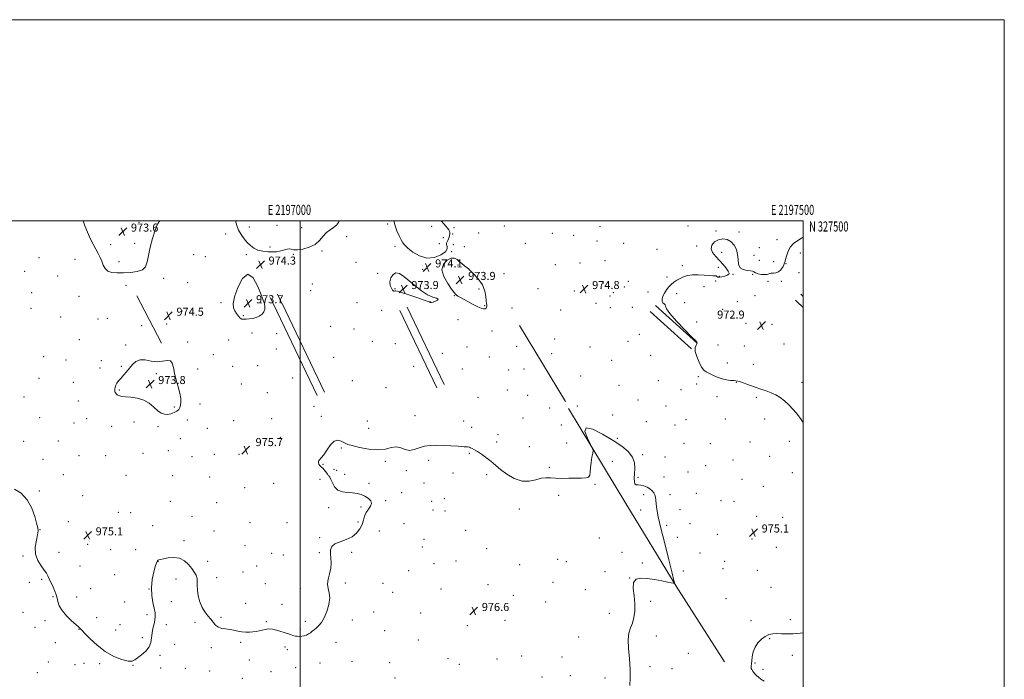
# Model space of a CAD drawing. Extents: x 2194800 to 2197700, y 324800 to 327700.
# Drawn here: x 2196721 to 2197700, y 327044 to 327700 of the extents above; entities that cross this region are included whole.
import ezdxf
from ezdxf.enums import TextEntityAlignment as Align

# ---------------------------------------------------------------- set-up
doc = ezdxf.new("R2010")
doc.units = 0
doc.header["$MEASUREMENT"] = 0
for name, color, linetype, lineweight in [('32000', 7, 'Continuous', 0), ('32001', 7, 'Continuous', 0), ('DTM HARD BREAKLINE', 7, 'Continuous', 0), ('DTM SPOT ELEVATION', 2, 'Continuous', 13), ('INTERMEDIATE CONTOUR', 44, 'Continuous', 0), ('INTERMEDIATE CONTOUR DEPRESSION', 44, 'Continuous', 0), ('SPOT ELEVATION', 7, 'Continuous', 0)]:
    doc.layers.add(name, color=color, linetype=linetype, lineweight=lineweight)
doc.styles.add('Style-ITALICS', font='ITALICS.shx')
doc.styles.add('Style-WORKING', font='WORKING.shx')

# ---------------------------------------------------------------- blocks, each defined once
blk = doc.blocks.new('SPOT')
at = {"layer": 'SPOT ELEVATION'}
for p, q in [((-3.91, -3.91), (3.82, 3.81)), ((-1.65, 3.77), (1.72, -3.93))]:
    blk.add_line(p, q, dxfattribs=at)

msp = doc.modelspace()

# ---------------------------------------------------------------- linework, layer by layer
at = {"layer": '32000', "flags": 128}
for points in [[(2194800, 324800), (2197700, 324800), (2197700, 327700), (2194800, 327700), (2194800, 324800)], [(2195000, 325000), (2197500, 325000), (2197500, 327500), (2195000, 327500), (2195000, 325000)], [(2197000, 327500), (2197000, 325000)]]:
    msp.add_lwpolyline(points, dxfattribs=at)
at = {"layer": 'DTM HARD BREAKLINE', "elevation": 974.89, "flags": 128}
for points in [[(2196837.57, 327425.55), (2196841.5, 327417.99)], [(2196841.5, 327417.99), (2196862.08, 327378.39)]]:
    msp.add_lwpolyline(points, dxfattribs=at)
at = {"layer": 'DTM HARD BREAKLINE', "extrusion": (-0.001312, 0.00273, 0.999995), "elevation": -1014.1092, "flags": 128}
msp.add_lwpolyline([(2196969.6178, 327427.7596), (2196972.4779, 327421.8095)], dxfattribs=at)
at = {"layer": 'DTM HARD BREAKLINE', "extrusion": (-0.001656, 0.003446, 0.999993), "elevation": -1533.5623, "flags": 128}
msp.add_lwpolyline([(2196976.0437, 327434.4599), (2196980.5738, 327425.0299)], dxfattribs=at)
at = {"layer": 'DTM HARD BREAKLINE', "extrusion": (-0.006969, 0.00658, 0.999954), "elevation": -12187.0317, "flags": 128}
msp.add_lwpolyline([(2197451.2155, 327514.3767), (2197453.4156, 327512.2997)], dxfattribs=at)
at = {"layer": 'DTM HARD BREAKLINE', "extrusion": (-0.001493, 0.003111, 0.999994), "elevation": -1287.1329, "flags": 128}
msp.add_lwpolyline([(2196972.0965, 327423.409), (2197015.987, 327331.9786)], dxfattribs=at)
at = {"layer": 'DTM HARD BREAKLINE', "extrusion": (-0.001464, 0.003049, 0.999994), "elevation": -1242.2787, "flags": 128}
msp.add_lwpolyline([(2196981.0438, 327423.1105), (2197023.2643, 327335.1601)], dxfattribs=at)
at = {"layer": 'DTM HARD BREAKLINE', "extrusion": (-0.002781, 0.005814, 0.999979), "flags": 128}
for points, elevation in [([(2197100.5452, 327438.7437), (2197137.3665, 327361.7624)], -3231.442), ([(2197093.3252, 327435.2936), (2197130.1466, 327358.3123)], -3231.4419)]:
    msp.add_lwpolyline(points, dxfattribs=dict(at, elevation=elevation))
at = {"layer": 'DTM HARD BREAKLINE', "extrusion": (0.00187, -0.001697, 0.999997), "elevation": 4528.3067, "flags": 128}
for points in [[(2197347.7545, 327424.1271), (2197388.8047, 327386.8771)], [(2197342.3745, 327418.2071), (2197383.4247, 327380.957)]]:
    msp.add_lwpolyline(points, dxfattribs=at)
at = {"layer": 'DTM HARD BREAKLINE', "extrusion": (-0.007199, 0.006791, 0.999951), "elevation": -12622.3657, "flags": 128}
msp.add_lwpolyline([(2197442.3752, 327514.548), (2197446.7855, 327510.3879)], dxfattribs=at)
at = {"layer": 'DTM HARD BREAKLINE', "extrusion": (-0.006748, 0.006372, 0.999957), "elevation": -11767.5939, "flags": 128}
msp.add_lwpolyline([(2197453.2528, 327498.7655), (2197456.543, 327495.6584)], dxfattribs=at)
at = {"layer": 'DTM HARD BREAKLINE', "extrusion": (-0.005134, 0.008512, 0.999951), "elevation": -7519.2113, "flags": 128}
msp.add_lwpolyline([(2197239.8381, 327396.2957), (2197194.1142, 327472.0984)], dxfattribs=at)
at = {"layer": 'DTM HARD BREAKLINE'}
msp.add_polyline3d([(2197266.67, 327313.63, 975.8), (2197323.61, 327219.08, 976.26), (2197373.92, 327136.88, 975.99), (2197421.76, 327061.9, 975.8)], dxfattribs=at)
at = {"layer": 'DTM SPOT ELEVATION'}
for p in [(2196839.81, 327498.61, 973.65), (2196949.38, 327493.97, 973.9), (2196977.15, 327495.49, 973.73), (2197001.46, 327493.31, 973.38), (2197087.14, 327497.06, 974.08), (2197130.62, 327494.73, 973.5), (2197153.11, 327493.26, 974.26), (2197202.89, 327494.95, 974.78), (2197298.05, 327494.43, 975.22), (2197385.42, 327495.04, 974.37), (2196925.86, 327486.92, 974.1), (2197046.35, 327484.53, 974.12), (2197142.23, 327483.44, 973.52), (2197151.77, 327486.88, 974.23), (2197177.56, 327488.07, 974.69), (2197250.75, 327487.8, 975.5), (2197271.85, 327485.58, 975.6), (2197413.29, 327490.09, 974.3), (2197436.42, 327489.05, 974.4), (2196811.66, 327476.57, 973.58), (2196835.49, 327477.68, 973.82), (2196969.97, 327473.98, 973.91), (2197094.16, 327474.7, 974.12), (2197138.49, 327477.55, 973.58), (2197152.15, 327476.35, 974.54), (2197163.24, 327474.44, 975.1), (2197223.93, 327477.83, 974.09), (2197295.02, 327480.07, 975.52), (2197321.73, 327477.65, 975.57), (2197394.14, 327474.93, 974.5), (2197456.56, 327473.59, 974.21), (2197474.14, 327481.5, 974.61), (2196740.28, 327463.44, 974.92), (2196894.09, 327466.64, 974.29), (2196905.88, 327464.37, 974.28), (2196946.4, 327466.54, 974.07), (2196993.18, 327466.74, 974.08), (2197021.59, 327469.99, 974.17), (2197150.7, 327469.38, 974.06), (2197354.86, 327471.62, 975.62), (2197418.97, 327468.7, 973.33), (2197451.3, 327465.67, 974.59), (2197497.31, 327468.03, 973.26), (2196776.1, 327461.74, 974.62), (2196820.02, 327459.58, 973.62), (2196981.95, 327459.27, 974.17), (2197055.63, 327458.99, 974.21), (2197156.87, 327456.2, 973.79), (2197253.59, 327456.63, 974.93), (2197278.29, 327458.21, 975.33), (2197303.17, 327460.67, 975.43), (2197380.02, 327455.53, 974.47), (2197415.8, 327453.86, 974.64), (2197456.59, 327460.86, 975.36), (2197470.81, 327459.55, 974.65), (2197482.9, 327457.67, 974), (2196726.32, 327450.08, 974.9), (2196758.8, 327445.16, 974.81), (2196864.38, 327442.8, 974.24), (2197076.94, 327448, 974.16), (2197121.68, 327452.02, 974.13), (2197202.54, 327447.74, 974.9), (2197364.75, 327444.34, 974.4), (2197416.8, 327444.83, 974.34), (2197430.35, 327446.93, 973.85), (2197449.76, 327446.84, 973.83), (2197496.05, 327448.67, 973.34), (2196826.87, 327435.96, 974.42), (2196888.31, 327438.77, 974.2), (2197012.02, 327437.38, 974.6), (2197301.31, 327438.45, 975.39), (2197322.14, 327434.2, 975.52), (2197326.27, 327440.07, 975.39), (2197401.59, 327434.66, 973.23), (2197412.95, 327440.46, 973.56), (2197465.24, 327440.02, 973.49), (2197478.33, 327439.99, 973.6), (2196733.15, 327428.71, 974.8), (2196780.24, 327425.07, 974.74), (2197010.63, 327430.7, 974.56), (2197094.43, 327432.54, 973.89), (2197153.16, 327425.84, 974.02), (2197177.75, 327432.46, 973.69), (2197236.5, 327432.58, 974.36), (2197272.44, 327430.34, 974.55), (2197308, 327425.46, 975.32), (2197311.47, 327428.63, 975.43), (2197345.9, 327429.24, 974.73), (2197374.18, 327427.79, 973.42), (2197452.01, 327425.72, 973.22), (2196921.46, 327418.92, 974.17), (2196961.22, 327418.52, 973.49), (2197056.44, 327418.8, 974.5), (2197128.99, 327419.7, 973.98), (2197183.58, 327415.67, 973.93), (2197210.54, 327413.45, 974.7), (2197294.23, 327418.25, 974.88), (2197308.38, 327413.86, 975.23), (2197330.22, 327413.98, 974.95), (2197382.21, 327418.74, 973.73), (2197434.69, 327419.65, 972.67), (2196732.43, 327413.12, 974.75), (2196761.82, 327404.59, 974.74), (2196882.45, 327410.54, 974.22), (2196943.38, 327406.02, 973.89), (2197080.93, 327411.04, 974.63), (2197259.12, 327411.61, 974.8), (2197419.98, 327412.06, 973.25), (2196799.1, 327402.64, 974.56), (2196808.42, 327403.36, 974.54), (2196842.55, 327395.76, 974.54), (2196867.44, 327397.73, 974.57), (2197030.51, 327395.4, 974.74), (2197157.07, 327401.96, 974.32), (2197394.17, 327399.55, 973.32), (2197443.17, 327398.17, 973.04), (2197469.16, 327397.34, 972.78), (2196952.16, 327388.6, 974.46), (2196976.77, 327388.1, 975.2), (2197053.63, 327392.5, 974.78), (2197190.61, 327390.73, 974.39), (2197337.17, 327387.44, 974.35), (2196780.38, 327382.09, 974.67), (2196826.52, 327376.79, 974.27), (2196888.25, 327379.52, 974.36), (2196928.88, 327381.79, 974.51), (2197071.83, 327380.48, 974.9), (2197094.63, 327378.01, 974.97), (2197165.75, 327374.7, 974.78), (2197215.11, 327375.44, 974.57), (2197253.05, 327382.55, 975.77), (2197287.99, 327374.76, 974.76), (2197326.06, 327380.46, 974.21), (2197415.47, 327376.72, 973.42), (2197441.4, 327375.86, 973.32), (2197480.89, 327377.73, 973.34), (2196744.92, 327365.26, 974.62), (2196913.56, 327367.15, 974.6), (2196976.48, 327372.77, 975.22), (2197033.22, 327364.51, 975.2), (2197141.21, 327368.26, 975.08), (2197188.08, 327364.78, 974.76), (2197250, 327367.93, 975.72), (2197348.34, 327366.29, 974), (2196767.31, 327361.83, 974.7), (2196802.37, 327361.1, 974.44), (2196822.11, 327355.42, 974.13), (2196932.87, 327355.59, 974.74), (2196957.65, 327356.04, 974.8), (2197112.93, 327355.41, 975.44), (2197309.81, 327361.54, 974.41), (2197424.77, 327358.8, 973.67), (2197450.63, 327357.61, 973.64), (2196800.9, 327353.98, 974.4), (2196857.17, 327348.21, 973.6), (2196898.17, 327352.83, 974.59), (2197161.25, 327353, 975.12), (2197207.24, 327351.95, 974.93), (2197222.61, 327352.73, 974.88), (2197279.01, 327345.95, 975.38), (2197395.71, 327345.15, 974.15), (2196740.51, 327343.64, 975.18), (2196774.4, 327339.73, 974.79), (2196941.56, 327337.78, 974.92), (2196992.48, 327343.86, 975.12), (2197051.94, 327341.13, 975.29), (2197316.87, 327336.65, 974.89), (2197355.96, 327341.27, 974.51), (2197394.17, 327337.9, 974.35), (2197433.7, 327339.68, 974.03), (2197498.88, 327339.55, 973.7), (2196820.12, 327331.96, 973.89), (2196967.48, 327329.32, 975.14), (2197085.49, 327334.35, 975.39), (2197206.09, 327332.07, 974.85), (2197226.31, 327326.68, 975.05), (2197378.45, 327332.42, 974.77), (2196725.59, 327325.16, 975.51), (2196779.59, 327321, 974.84), (2196900.45, 327317.98, 974.77), (2197013.94, 327315.64, 975.68), (2197176.8, 327324.7, 975.55), (2197275.71, 327316.07, 975.87), (2197335.89, 327322, 974.97), (2197363.57, 327316.23, 974.79), (2197414.49, 327325.21, 974.33), (2197453.53, 327324.65, 974.15), (2196874.87, 327315.1, 973.74), (2197020.97, 327305.97, 975.75), (2197114.05, 327306.45, 975.69), (2197247.97, 327313.95, 975.52), (2197310.69, 327307.24, 975.45), (2196741.22, 327304.43, 975.53), (2196775.1, 327299.2, 975.1), (2196787.79, 327303.35, 974.86), (2196834.82, 327300.05, 974.41), (2196887.73, 327302.28, 974.53), (2196933.97, 327301.38, 974.79), (2196971.65, 327303.51, 975.42), (2197066.96, 327301.26, 975.34), (2197162.68, 327301.3, 975.72), (2197221.6, 327304.25, 975.34), (2197259.57, 327297.17, 975.54), (2197344.19, 327300.64, 975.21), (2197372.51, 327297.08, 974.92), (2197383.56, 327302.58, 974.78), (2197422.8, 327303.12, 974.57), (2197461.79, 327303.02, 974.34), (2196812.69, 327295.76, 974.62), (2196858.58, 327295.53, 974.33), (2196907.68, 327293.79, 974.7), (2197068.24, 327293.74, 975.42), (2197170.56, 327294.9, 975.76), (2197196.84, 327287.66, 975.68), (2196725.07, 327281.07, 975.94), (2196759.64, 327281.41, 975.51), (2196880.87, 327283.73, 974.62), (2196980.16, 327284.9, 975.74), (2197195.31, 327280.29, 975.79), (2197265, 327279.46, 975.68), (2197315.2, 327284.09, 975.84), (2197381.72, 327279.07, 975.09), (2197407.75, 327278.7, 974.85), (2197447.18, 327280.25, 974.66), (2197486.34, 327281.09, 974.28), (2196780.24, 327266.76, 975.31), (2196806.71, 327266.64, 974.89), (2196843.85, 327269.2, 974.7), (2196868.87, 327271.59, 974.7), (2196914.6, 327267.9, 974.47), (2196939.31, 327268.16, 975.2), (2197040.81, 327274.2, 976.14), (2197168.19, 327269.09, 976.07), (2197227.75, 327275.62, 975.52), (2197340.44, 327267.58, 975.76), (2196744.26, 327262.99, 975.82), (2196892.59, 327265.74, 974.77), (2197022.78, 327257.94, 976.04), (2197084.62, 327260.97, 976.2), (2197127.83, 327262.04, 976.17), (2197310.34, 327261.11, 976.84), (2197362.58, 327265.33, 975.45), (2197430.35, 327262.49, 974.85), (2197466.72, 327265.96, 974.58), (2196764.53, 327247.95, 975.66), (2196826.91, 327247.29, 974.96), (2197033.5, 327253.04, 976.14), (2197036.21, 327252.09, 976.16), (2197044.14, 327248.18, 976.22), (2197105.53, 327251.87, 976.14), (2197151.92, 327249.48, 976.28), (2197185.41, 327247.76, 976.16), (2197247.73, 327255.28, 975.92), (2197385.46, 327250.4, 975.36), (2197403.06, 327256.64, 974.86), (2197489.44, 327249.88, 974.45), (2196873.17, 327246.72, 975), (2196909.94, 327245.57, 974.65), (2196973.69, 327239.17, 975.49), (2197019.66, 327243.04, 975.84), (2197068.57, 327239.22, 976.18), (2197123.14, 327239.61, 976.33), (2197293.07, 327238.09, 976.05), (2197335.74, 327245.24, 975.87), (2197361.58, 327245.37, 975.62), (2197439.3, 327243.35, 974.78), (2196740.69, 327231.66, 975.95), (2196944.78, 327234.81, 975.18), (2197100.98, 327229.93, 976.17), (2197257.16, 327227.44, 976.11), (2197341.65, 327227.81, 976.21), (2197367.69, 327228.11, 975.74), (2197393.93, 327229.14, 975.03), (2197460.33, 327236.3, 974.82), (2196783.74, 327227.09, 975.43), (2196870.98, 327221.19, 975.27), (2196917.01, 327220.07, 974.98), (2197085.04, 327222.07, 976.14), (2197130.9, 327221.29, 976.54), (2197143.49, 327223.87, 976.51), (2197418.48, 327222.1, 974.21), (2197431.31, 327221.25, 974.84), (2196819.31, 327210.33, 975.25), (2196831.68, 327210.12, 975.27), (2197028.52, 327215.11, 975.82), (2197060.65, 327215.68, 975.82), (2197132.15, 327212.78, 976.44), (2197144.11, 327211.88, 976.54), (2197217.8, 327213.63, 976.29), (2197338.43, 327212.66, 976.27), (2197377.5, 327213.12, 975.57), (2196769.6, 327201.21, 975.56), (2196892.63, 327206.59, 975.39), (2196950.08, 327200.17, 975.01), (2196986.9, 327200.28, 975.63), (2197057.55, 327200.85, 975.77), (2197103.15, 327199.15, 976.7), (2197387.53, 327199.18, 975.33), (2197453.9, 327206.47, 975.06), (2197479.8, 327205.27, 974.87), (2196741.48, 327193.24, 975.99), (2196853.53, 327197.24, 975.57), (2196914.28, 327191.88, 975.38), (2197078.76, 327192, 976.72), (2197164.6, 327192.59, 976.49), (2197364.41, 327197.32, 975.88), (2197414.57, 327188.42, 974.57), (2196788.66, 327178.71, 974.99), (2196884.41, 327182.08, 975.84), (2197019.33, 327185.33, 975.89), (2197123.02, 327183.59, 976.76), (2197297.45, 327184.86, 976.19), (2197374.89, 327185.41, 975.7), (2197449.06, 327184.04, 975.08), (2196760.39, 327170.58, 975.54), (2196811.69, 327173.26, 975.31), (2196836.37, 327173.39, 975.63), (2196945.3, 327177.27, 975.32), (2196971.57, 327169.79, 975.57), (2197019.2, 327170.25, 975.91), (2197051.21, 327170.52, 976.19), (2197121.44, 327176, 976.71), (2197185.43, 327174.24, 976.57), (2197320.01, 327170.57, 976.14), (2197397.59, 327169.97, 975.18), (2197473.35, 327175.46, 974.92), (2196724.48, 327166.88, 976.15), (2196858.6, 327161.25, 976.02), (2196908.06, 327161.85, 975.76), (2196983.25, 327167.86, 975.63), (2197133.18, 327159.23, 976.58), (2197155.03, 327162.06, 976.56), (2197256.01, 327163.76, 976.12), (2197264.6, 327161.5, 976.17), (2197340.2, 327160.12, 976.06), (2197421.9, 327161.81, 974.65), (2196781.13, 327157.15, 975.18), (2196943.06, 327151.01, 975.64), (2196956.67, 327157.13, 975.58), (2197107.89, 327152.47, 976.51), (2197218.37, 327158.28, 976.57), (2197303.16, 327151.48, 976.18), (2197380.82, 327151.95, 975.87), (2197420.3, 327154.3, 974.72), (2197454.35, 327152.64, 975.55), (2196730.72, 327140.99, 976.35), (2196743.07, 327143.83, 976.17), (2196815.79, 327148.61, 975.39), (2196876.54, 327144.3, 976.27), (2196916.96, 327145.57, 975.78), (2196965.31, 327139.64, 975.71), (2197044.86, 327140.21, 976.09), (2197082.24, 327139.69, 976.36), (2197251.24, 327140.99, 976.36), (2197327.45, 327145.05, 976), (2196791.67, 327134.65, 975.13), (2196849.79, 327134.32, 976), (2197000.06, 327134.82, 975.89), (2197091.94, 327130.94, 976.39), (2197140.15, 327134.2, 976.5), (2197186.84, 327138.62, 976.59), (2197283.36, 327133.53, 976.34), (2197468.15, 327135.75, 974.61), (2196754.33, 327126.74, 976.1), (2196777.89, 327126.23, 975.47), (2196825.62, 327121.25, 975.41), (2196871.8, 327121.54, 976.27), (2196945.71, 327119.96, 975.82), (2197212.05, 327128, 976.58), (2197243.91, 327121.36, 976.47), (2197348.48, 327122.08, 975.9), (2197423.35, 327124.44, 975), (2196724.54, 327110.99, 976.58), (2196981.86, 327119.03, 975.85), (2197073.24, 327111.2, 976.37), (2197119.74, 327110.24, 976.39), (2197307.29, 327110.15, 976.2), (2196746.42, 327102.84, 976.43), (2196797.82, 327105.85, 975.51), (2196847.73, 327108.61, 975.86), (2196895.5, 327101.19, 976.09), (2196921.23, 327106.2, 975.95), (2196966.28, 327101.69, 975.94), (2197005.05, 327102.17, 975.81), (2197051.85, 327103.34, 976.28), (2197203.64, 327103.06, 976.67), (2197448.07, 327102.69, 974.32), (2197487.28, 327103.62, 974.2), (2196736.33, 327096.11, 976.63), (2196780.11, 327093.98, 976.04), (2196816.66, 327093.57, 975.43), (2196820.95, 327098.62, 975.38), (2196867.06, 327098.75, 976.17), (2197000.29, 327094.32, 975.86), (2197084.03, 327092.81, 976.42), (2197166.26, 327097.75, 976.6), (2196756.71, 327080.99, 976.61), (2196843.04, 327085.93, 975.9), (2196940.89, 327081.1, 976.06), (2197035.74, 327081.3, 976.36), (2197117.44, 327083.42, 976.2), (2197276.76, 327086.38, 976.43), (2197354.13, 327087.5, 975.8), (2197466.75, 327084.75, 973.91), (2196875.27, 327079.21, 976.09), (2196911.63, 327075.96, 976.08), (2196984.81, 327076.45, 976.22), (2196987.42, 327073.99, 976.26), (2196749.61, 327061.77, 977.14), (2196860.72, 327068.33, 976.08), (2196949.5, 327063.5, 976.2), (2197051.66, 327062.44, 976.57), (2197088.93, 327061.14, 976.48), (2197147.12, 327065.05, 976.64), (2197195.55, 327064.55, 976.71), (2197220.37, 327067.48, 976.64), (2197260.23, 327066.74, 976.67), (2197385.88, 327070.19, 975.6), (2197489.2, 327068.43, 973.73), (2196776.13, 327059.01, 976.65), (2196785.2, 327060.44, 976.54), (2196800.74, 327059.86, 976.23), (2196834.01, 327058.44, 976.03), (2196861.41, 327055.66, 976.11), (2196886.04, 327055.5, 976.17), (2196910.11, 327052.58, 976.26), (2196971.08, 327052.11, 976.43), (2196995.47, 327056.1, 976.53), (2197019.81, 327060.82, 976.5), (2197158.18, 327059.21, 976.7), (2197347.69, 327057.14, 975.72), (2197369.67, 327055.11, 975.49), (2197452.05, 327060.73, 973.79), (2197460.19, 327054.45, 973.72), (2196738.79, 327050.91, 977.42), (2196942.4, 327045.47, 976.34), (2197094.25, 327045.87, 976.66), (2197240.38, 327046.71, 976.92), (2197268.7, 327048.01, 976.76), (2197302.97, 327045.64, 976.4)]:
    msp.add_point(p, dxfattribs=at)
at = {"layer": 'INTERMEDIATE CONTOUR', "flags": 128}
for points, elevation in [([(2197038.794, 327500), (2197038.14, 327498.589), (2197036.111, 327495.767), (2197033.242, 327493.492), (2197029.84, 327491.301), (2197026.35, 327488.533), (2197023.032, 327484.773), (2197019.411, 327480.566), (2197014.829, 327476.699), (2197008.942, 327473.819), (2197002.662, 327472.016), (2196997.213, 327471.238), (2196993.488, 327471.346), (2196991.036, 327471.856), (2196989.075, 327472.195), (2196986.96, 327471.938), (2196984.617, 327471.255), (2196982.111, 327470.465), (2196979.443, 327469.835), (2196976.368, 327469.426), (2196972.573, 327469.249), (2196967.909, 327469.341), (2196962.867, 327469.858), (2196958.099, 327470.984), (2196954.089, 327472.855), (2196950.661, 327475.425), (2196947.473, 327478.596), (2196944.289, 327482.278), (2196941.294, 327486.383), (2196938.78, 327490.827), (2196936.951, 327495.511), (2196935.727, 327500)], 974), ([(2197140.19, 327500), (2197140.446, 327499.765), (2197142.719, 327497.206), (2197144.797, 327494.714), (2197146.496, 327492.726), (2197147.753, 327491.158), (2197148.541, 327489.795), (2197148.856, 327488.447), (2197148.797, 327487.033), (2197148.484, 327485.496), (2197148.0239, 327483.814), (2197147.453, 327482.108), (2197146.79, 327480.534), (2197146.1, 327479.183), (2197145.625, 327477.892), (2197145.656, 327476.434), (2197146.214, 327474.607), (2197146.255, 327472.305), (2197144.469, 327469.447), (2197139.951, 327466.186), (2197133.412, 327463.598), (2197125.966, 327462.9919), (2197118.648, 327465.19), (2197112.168, 327469.063), (2197107.152, 327472.994), (2197103.978, 327475.813), (2197102.004, 327478.146), (2197100.336, 327481.063), (2197098.314, 327485.304), (2197096.207, 327490.27), (2197094.518, 327495.027), (2197093.568, 327498.829), (2197093.313, 327500)], 974), ([(2197500, 327299.557), (2197499.803, 327299.912), (2197497.548, 327303.556), (2197495.477, 327306.361), (2197493.01, 327309.284), (2197489.716, 327313.019), (2197485.775, 327317.1929), (2197481.517, 327321.165), (2197477.199, 327324.434), (2197472.776, 327327.052), (2197468.126, 327329.206), (2197463.159, 327331.083), (2197457.897, 327332.851), (2197452.393, 327334.675), (2197446.798, 327336.641), (2197437.607, 327339.976), (2197435.022, 327340.813), (2197433.177, 327341.187), (2197431.076, 327341.36), (2197427.948, 327341.584), (2197423.928, 327342.094), (2197419.378, 327343.118), (2197414.67, 327344.773), (2197410.213, 327346.73), (2197406.428, 327348.551), (2197403.575, 327350.018), (2197401.289, 327351.809), (2197399.043, 327354.826), (2197396.517, 327359.603), (2197394.204, 327365.2161), (2197392.804, 327370.3721), (2197392.77, 327374.064), (2197393.583, 327376.419), (2197394.476, 327377.847), (2197394.654, 327378.916), (2197393.195, 327380.831), (2197389.15, 327384.951), (2197382.144, 327392.037), (2197374.1071, 327400.437), (2197367.547, 327407.897), (2197364.274, 327412.702), (2197363.31, 327415.276), (2197362.978, 327416.583), (2197362.002, 327417.491), (2197360.698, 327418.5), (2197359.784, 327420.012), (2197359.816, 327422.31), (2197360.7111, 327425.19), (2197362.227, 327428.3271), (2197364.152, 327431.429), (2197366.399, 327434.351), (2197368.91, 327436.981), (2197371.639, 327439.242), (2197374.58, 327441.198), (2197377.736, 327442.943), (2197381.164, 327444.522), (2197385.123, 327445.766), (2197389.9229, 327446.456), (2197395.658, 327446.47), (2197401.553, 327446.087), (2197406.618, 327445.687), (2197410.104, 327445.54), (2197412.238, 327445.495), (2197413.486, 327445.291), (2197414.325, 327444.774), (2197415.259, 327444.214), (2197416.8, 327443.984), (2197419.253, 327444.351), (2197422.092, 327445.1361), (2197424.586, 327446.053), (2197426.113, 327446.938), (2197426.492, 327448.123), (2197425.65, 327450.063), (2197423.586, 327453.062), (2197420.573, 327456.805), (2197416.956, 327460.826), (2197413.174, 327464.745), (2197410.066, 327468.54), (2197408.567, 327472.276), (2197409.342, 327475.924), (2197411.981, 327479.085), (2197415.806, 327481.268), (2197420.169, 327482.067), (2197424.551, 327481.43), (2197428.466, 327479.389), (2197431.513, 327476.0371), (2197433.633, 327471.698), (2197434.856, 327466.754), (2197435.359, 327461.639), (2197435.913, 327456.994), (2197437.442, 327453.509), (2197440.5161, 327451.642), (2197444.295, 327450.9), (2197447.589, 327450.556), (2197449.571, 327450.02), (2197450.878, 327449.262), (2197452.51, 327448.391), (2197455.183, 327447.532), (2197458.461, 327446.878), (2197461.622, 327446.636), (2197464.129, 327446.923), (2197466.186, 327447.4731), (2197468.184, 327447.928), (2197470.425, 327448.088), (2197472.875, 327448.367), (2197475.408, 327449.34), (2197477.891, 327451.46), (2197480.137, 327454.702), (2197481.946, 327458.922), (2197483.276, 327463.897), (2197484.712, 327469.073), (2197486.999, 327473.82), (2197490.585, 327477.638), (2197494.743, 327480.565), (2197498.4551, 327482.776), (2197500, 327483.815)], 974), ([(2197327.61, 327038.147), (2197328.066, 327045.543), (2197327.998, 327054.545), (2197327.252, 327064.771), (2197326.373, 327075.0261), (2197326.08, 327083.913), (2197326.883, 327090.473), (2197328.461, 327095.504), (2197330.286, 327100.244), (2197331.861, 327105.719), (2197332.828, 327112.108), (2197332.86, 327119.381), (2197331.9, 327127.303), (2197330.957, 327134.824), (2197331.309, 327140.693), (2197333.94, 327143.988), (2197338.654, 327145.106), (2197344.962, 327144.778), (2197352.254, 327143.684), (2197359.4369, 327142.311), (2197365.296, 327141.097), (2197368.941, 327140.376), (2197370.785, 327140.063), (2197372.068, 327139.909), (2197372.156, 327139.868), (2197372.181, 327140.183), (2197371.626, 327142.7979), (2197369.847, 327150.052), (2197366.49, 327163.234), (2197362.374, 327179.439), (2197358.609, 327194.713), (2197356.058, 327205.964), (2197354.5941, 327213.5491), (2197353.841, 327218.685), (2197353.441, 327222.447), (2197353.099, 327225.341), (2197352.537, 327227.728), (2197351.511, 327229.909), (2197349.923, 327231.934), (2197347.71, 327233.793), (2197344.883, 327235.446), (2197341.762, 327236.736), (2197338.74, 327237.48), (2197336.161, 327237.646), (2197334.168, 327237.802), (2197332.854, 327238.67), (2197332.257, 327240.822), (2197332.204, 327244.222), (2197332.465, 327248.688), (2197332.718, 327253.989), (2197332.26, 327259.71), (2197330.294, 327265.391), (2197326.16, 327270.731), (2197319.748, 327276.065), (2197311.085, 327281.888), (2197300.659, 327288.222), (2197290.814, 327293.206), (2197284.354, 327294.509), (2197283.171, 327290.712), (2197285.51, 327284.055), (2197288.7, 327277.689), (2197290.596, 327273.933), (2197291.146, 327271.758), (2197290.82, 327269.3009), (2197290.066, 327265.186), (2197289.233, 327260.004), (2197288.644, 327254.832), (2197288.445, 327250.575), (2197288.066, 327247.434), (2197286.755, 327245.437), (2197283.918, 327244.528), (2197279.579, 327244.319), (2197273.917, 327244.341), (2197267.23, 327244.237), (2197260.28, 327244.116), (2197253.949, 327244.2009), (2197248.829, 327244.58), (2197244.365, 327244.8), (2197239.714, 327244.272), (2197234.194, 327242.749), (2197227.772, 327241.338), (2197220.574, 327241.485), (2197212.86, 327244.163), (2197205.427, 327248.45), (2197199.203, 327252.951), (2197194.792, 327256.5849), (2197191.496, 327259.54), (2197188.288, 327262.321), (2197184.421, 327265.284), (2197180.244, 327268.207), (2197176.383, 327270.718), (2197173.335, 327272.537), (2197171.087, 327273.746), (2197169.493, 327274.516), (2197168.256, 327275.008), (2197166.454, 327275.348), (2197163.012, 327275.653), (2197157.233, 327276.0121), (2197149.939, 327276.408), (2197142.337, 327276.798), (2197135.398, 327277.088), (2197129.176, 327276.982), (2197123.496, 327276.133), (2197118.205, 327274.428), (2197113.2601, 327272.695), (2197108.639, 327271.996), (2197104.287, 327272.981), (2197100.001, 327274.646), (2197095.541, 327275.574), (2197090.616, 327274.815), (2197084.729, 327273.289), (2197077.331, 327272.3821), (2197068.2859, 327273.093), (2197059.11, 327274.856), (2197051.73, 327276.718), (2197047.479, 327277.967), (2197045.305, 327278.859), (2197043.563, 327279.8911), (2197040.95, 327281.271), (2197037.547, 327282.0489), (2197033.778, 327280.9861), (2197030.031, 327277.334), (2197026.536, 327272.296), (2197023.484, 327267.566), (2197021.049, 327264.432), (2197019.316, 327262.561), (2197018.355, 327261.213), (2197018.179, 327259.807), (2197018.593, 327258.381), (2197019.349, 327257.132), (2197020.245, 327256.171), (2197021.275, 327255.273), (2197022.479, 327254.131), (2197023.856, 327252.555), (2197025.228, 327250.824), (2197026.376, 327249.336), (2197027.149, 327248.3799), (2197027.669, 327247.793), (2197028.125, 327247.306), (2197028.691, 327246.622), (2197029.472, 327245.347), (2197030.559, 327243.062), (2197032.078, 327239.5939), (2197034.307, 327235.75), (2197037.564, 327232.579), (2197041.998, 327230.843), (2197047.094, 327230.14), (2197052.1729, 327229.7771), (2197056.6971, 327229.1641), (2197060.6939, 327228.119), (2197064.338, 327226.563), (2197067.66, 327224.461), (2197070.126, 327221.959), (2197071.06, 327219.249), (2197070.076, 327216.466), (2197067.935, 327213.527), (2197065.69, 327210.293), (2197064.12, 327206.658), (2197062.92, 327202.652), (2197061.515, 327198.336), (2197059.38, 327193.8381), (2197056.19, 327189.549), (2197051.669, 327185.928), (2197045.811, 327183.2611), (2197039.68, 327181.151), (2197034.607, 327179.029), (2197031.597, 327176.42), (2197030.333, 327173.218), (2197030.168, 327169.413), (2197030.476, 327165.013), (2197030.721, 327160.116), (2197030.385, 327154.84), (2197029.19, 327149.347), (2197027.808, 327143.963), (2197027.149, 327139.058), (2197027.7851, 327134.799), (2197028.937, 327130.53), (2197029.487, 327125.393), (2197028.601, 327118.878), (2197026.561, 327111.866), (2197023.932, 327105.586), (2197021.204, 327100.975), (2197018.565, 327097.798), (2197016.1321, 327095.526), (2197013.981, 327093.703), (2197012.035, 327092.154), (2197010.179, 327090.7751), (2197008.301, 327089.5009), (2197006.29, 327088.415), (2197004.04, 327087.641), (2197001.526, 327087.255), (2196999.05, 327087.155), (2196996.995, 327087.197), (2196995.5, 327087.312), (2196993.709, 327087.747), (2196990.519, 327088.828), (2196985.252, 327090.697), (2196978.917, 327092.757), (2196972.947, 327094.229), (2196968.429, 327094.55), (2196965.074, 327094.031), (2196962.244, 327093.197), (2196959.402, 327092.4831), (2196956.388, 327091.945), (2196953.14, 327091.545), (2196949.621, 327091.274), (2196945.887, 327091.239), (2196942.022, 327091.574), (2196938.093, 327092.339), (2196934.105, 327093.286), (2196930.05, 327094.091), (2196925.966, 327094.572), (2196922.095, 327095.114), (2196918.726, 327096.246), (2196916.028, 327098.346), (2196913.679, 327101.184), (2196911.238, 327104.381), (2196908.399, 327107.691), (2196905.397, 327111.397), (2196902.608, 327115.915), (2196900.352, 327121.457), (2196898.753, 327127.4291), (2196897.88, 327133.033), (2196897.7, 327137.659)], 976), ([(2196897.7, 327137.659), (2196897.766, 327141.448), (2196897.527, 327144.729), (2196896.532, 327147.819), (2196894.7369, 327151.006), (2196892.2, 327154.564), (2196888.957, 327158.573), (2196884.95, 327162.315), (2196880.104, 327164.874), (2196874.506, 327165.627), (2196868.924, 327165.119), (2196864.288, 327164.188), (2196861.286, 327163.509), (2196859.618, 327163.098), (2196858.738, 327162.8059), (2196858.136, 327162.347), (2196857.445, 327160.8839), (2196856.334, 327157.443), (2196854.655, 327151.4151), (2196852.988, 327143.649), (2196852.095, 327135.363), (2196852.491, 327127.607), (2196853.702, 327120.776), (2196855.008, 327115.0959), (2196855.809, 327110.654), (2196856.006, 327106.962), (2196855.621, 327103.389), (2196854.737, 327099.4299), (2196853.682, 327095.091), (2196852.845, 327090.504), (2196852.405, 327085.8039), (2196851.713, 327081.144), (2196849.913, 327076.678), (2196846.484, 327072.561), (2196842.256, 327068.9279), (2196838.397, 327065.914), (2196835.639, 327063.676), (2196832.9831, 327062.456), (2196828.997, 327062.52), (2196822.67, 327064.096), (2196814.686, 327067.262), (2196806.153, 327072.059), (2196798.095, 327078.284), (2196791.215, 327084.753), (2196786.132, 327090.04), (2196783.225, 327093.104), (2196781.913, 327094.445), (2196781.375, 327094.95), (2196779.563, 327096.566), (2196776.963, 327098.861), (2196772.693, 327102.687), (2196767.724, 327107.538), (2196763.348, 327112.695), (2196760.55, 327117.518), (2196759.07, 327121.697), (2196758.34, 327125), (2196757.832, 327127.374), (2196757.192, 327129.482), (2196756.108, 327132.16), (2196754.397, 327135.96), (2196750.568, 327144.26), (2196749.193, 327147.284), (2196747.779, 327149.919), (2196745.648, 327153.017), (2196742.445, 327157.256), (2196739.108, 327162.631), (2196736.9, 327168.967), (2196736.69, 327175.947), (2196737.759, 327182.696), (2196738.991, 327188.198), (2196739.475, 327191.898), (2196739.111, 327195.088), (2196738.002, 327199.519), (2196736.16, 327206.391), (2196733.235, 327214.685), (2196728.786, 327222.831), (2196722.678, 327229.407), (2196715.991, 327233.585)], 976), ([(2197461.294, 327042.636), (2197457.885, 327044.631), (2197455.5021, 327046.44), (2197453.709, 327048.16), (2197452.152, 327049.855), (2197450.804, 327051.466), (2197449.72, 327052.903), (2197448.944, 327054.117), (2197448.468, 327055.229), (2197448.2741, 327056.403), (2197448.335, 327057.834), (2197448.593, 327059.848), (2197448.982, 327062.805), (2197449.509, 327066.9), (2197450.47, 327071.671), (2197452.238, 327076.494), (2197455.044, 327080.82), (2197458.572, 327084.414), (2197462.365, 327087.119), (2197466.084, 327088.839), (2197469.8429, 327089.717), (2197473.8719, 327089.96), (2197478.404, 327089.799), (2197483.676, 327089.58), (2197489.931, 327089.674), (2197497.17, 327090.336), (2197500, 327090.734)], 974)]:
    msp.add_lwpolyline(points, dxfattribs=dict(at, elevation=elevation))
at = {"layer": 'INTERMEDIATE CONTOUR DEPRESSION', "elevation": 974, "flags": 128}
for points in [[(2196860.797, 327500), (2196860.009, 327499.333), (2196858.757, 327497.746), (2196857.282, 327494.847), (2196855.454, 327489.887), (2196853.241, 327482.507), (2196850.99, 327473.918), (2196849.145, 327465.721), (2196847.884, 327459.216), (2196846.327, 327454.502), (2196843.3299, 327451.379), (2196838.125, 327449.604), (2196831.463, 327448.771), (2196824.471, 327448.435), (2196818.129, 327448.3), (2196812.821, 327448.68), (2196808.783, 327450.041), (2196806.1111, 327452.676), (2196804.338, 327456.189), (2196802.857, 327460.009), (2196801.162, 327463.726), (2196799.146, 327467.553), (2196796.805, 327471.865), (2196794.162, 327476.935), (2196791.35, 327482.6519), (2196788.528, 327488.807), (2196785.89, 327495.179), (2196784.271, 327500)], [(2197155.334, 327426.171), (2197154.358, 327427.108), (2197153.049, 327428.862), (2197150.619, 327432.297), (2197146.736, 327437.914), (2197142.887, 327444.773), (2197141.016, 327451.567), (2197142.454, 327457.164), (2197146.095, 327461.1019), (2197150.218, 327463.0909), (2197153.473, 327463.03), (2197155.971, 327461.58), (2197158.191, 327459.591), (2197160.587, 327457.6699), (2197163.523, 327455.4481), (2197167.339, 327452.3159), (2197172.14, 327447.847), (2197177.096, 327442.357), (2197181.1441, 327436.347), (2197183.509, 327430.334), (2197184.568, 327424.897), (2197184.988, 327420.63), (2197185.306, 327417.923), (2197185.55, 327416.352), (2197185.6201, 327415.289), (2197185.421, 327414.248), (2197184.875, 327413.3089), (2197183.909, 327412.6959), (2197182.407, 327412.619), (2197180.091, 327413.241), (2197176.643, 327414.715), (2197171.96, 327417.065), (2197166.813, 327419.798), (2197158.862, 327424.0839), (2197156.694, 327425.286), (2197155.334, 327426.171)], [(2196947.9829, 327446.965), (2196953.2219, 327443.318), (2196957.821, 327434.996), (2196961.28, 327426.506), (2196963.273, 327421.322), (2196964.192, 327418.766), (2196964.607, 327417.124), (2196964.922, 327415.024), (2196964.881, 327412.472), (2196964.066, 327409.817), (2196962.181, 327407.378), (2196959.426, 327405.344), (2196956.126, 327403.877), (2196952.6089, 327403.063), (2196949.208, 327402.702), (2196946.26, 327402.524), (2196943.992, 327402.37), (2196942.186, 327402.537), (2196940.512, 327403.438), (2196938.723, 327405.342), (2196936.902, 327407.948), (2196935.214, 327410.815), (2196933.902, 327413.796), (2196933.535, 327417.921), (2196934.76, 327424.519), (2196937.984, 327433.973), (2196942.656, 327442.8981), (2196947.9829, 327446.965)], [(2197094.548, 327430.464), (2197093.933, 327430.2171), (2197093.0859, 327430.298), (2197091.974, 327431.14), (2197090.659, 327433.0681), (2197089.592, 327435.956), (2197089.324, 327439.567), (2197090.27, 327443.521), (2197092.321, 327446.869), (2197095.238, 327448.5199), (2197098.837, 327447.68), (2197103.167, 327444.751), (2197108.332, 327440.431), (2197114.321, 327435.441), (2197120.639, 327430.592), (2197126.676, 327426.713), (2197131.827, 327424.379), (2197135.512, 327423.141), (2197137.16, 327422.291), (2197136.493, 327421.283), (2197134.419, 327420.218), (2197132.142, 327419.36), (2197130.615, 327418.906), (2197129.784, 327418.791), (2197129.348, 327418.887), (2197128.846, 327419.147), (2197127.2019, 327419.849), (2197123.18, 327421.355), (2197116.155, 327423.829), (2197107.925, 327426.648), (2197100.897, 327428.994), (2197096.865, 327430.25), (2197095.171, 327430.609), (2197094.548, 327430.464)], [(2196875.078, 327348.606), (2196876.832, 327341.907), (2196878.852, 327335.022), (2196880.508, 327328.745), (2196881.323, 327323.696), (2196881.419, 327319.799), (2196881.068, 327316.805), (2196880.452, 327314.471), (2196879.381, 327312.592), (2196877.571, 327310.971), (2196874.864, 327309.484), (2196871.589, 327308.303), (2196868.199, 327307.674), (2196865.024, 327307.835), (2196861.896, 327308.988), (2196858.523, 327311.324), (2196854.631, 327314.838), (2196850.022, 327318.737), (2196844.515, 327322.03), (2196838.134, 327323.981), (2196831.726, 327324.885), (2196826.342, 327325.295), (2196822.752, 327325.673), (2196820.609, 327326.122), (2196819.281, 327326.658), (2196818.244, 327327.286), (2196817.388, 327327.973), (2196816.7069, 327328.676), (2196816.196, 327329.387), (2196815.856, 327330.231), (2196815.689, 327331.3651), (2196815.715, 327332.897), (2196816.0241, 327334.727), (2196816.726, 327336.707), (2196817.912, 327338.74), (2196819.602, 327340.955), (2196821.802, 327343.5349), (2196824.477, 327346.607), (2196827.437, 327350.069), (2196830.457, 327353.765), (2196833.427, 327357.44), (2196836.717, 327360.449), (2196840.815, 327362.0519), (2196846.023, 327361.842), (2196851.911, 327360.749), (2196857.862, 327360.039), (2196863.301, 327360.54), (2196867.8301, 327361.334), (2196871.09, 327361.067), (2196872.925, 327358.69), (2196873.974, 327354.378), (2196875.078, 327348.606)]]:
    msp.add_lwpolyline(points, dxfattribs=at)

# ---------------------------------------------------------------- block references
at = {"layer": 'SPOT ELEVATION'}
for p in [(2196823.796, 327489.401, 973.611), (2196960.607, 327456.612, 974.327), (2197126.25, 327453.785, 974.104), (2197159.039, 327441.348, 973.856), (2197102.506, 327432.302, 973.927), (2197282.282, 327432.302, 974.823), (2196948.169, 327418.169, 973.717), (2196869.023, 327405.731, 974.488), (2197458.666, 327396.121, 972.903), (2196850.932, 327337.891, 973.774), (2196946, 327272.24, 975.7), (2196788.745, 327187.513, 975.142), (2197450.751, 327190.339, 975.072), (2197172.607, 327112.323, 976.594)]:
    msp.add_blockref('SPOT', p, dxfattribs=at)

# ---------------------------------------------------------------- texts
at = {"layer": '32001', "style": 'Style-WORKING', "width": 0.67}
for s, p in [('E 2197000', (2196989.3917, 327506)), ('E 2197500', (2197489.5312, 327506))]:
    msp.add_text(s, height=10, dxfattribs=at).set_placement(p, align=Align.CENTER)
msp.add_text('N 327500', height=10, dxfattribs=at).set_placement((2197506, 327499.5), align=Align.TOP_LEFT)
at = {"layer": 'SPOT ELEVATION', "style": 'Style-ITALICS'}
for s, height, p in [('973.6', 8, (2196831.796, 327489.401, 973.611)), ('974.3', 8, (2196968.607, 327456.612, 974.327)), ('974.1', 8, (2197134.25, 327453.785, 974.104)), ('973.9', 8, (2197167.039, 327441.348, 973.856)), ('973.9', 8, (2197110.506, 327432.302, 973.927)), ('974.8', 8, (2197290.282, 327432.302, 974.823)), ('973.7', 8, (2196956.169, 327418.169, 973.717)), ('974.5', 8, (2196877.023, 327405.731, 974.488)), ('972.9', 8, (2197414.57, 327402.905, 972.903)), ('973.8', 8, (2196858.932, 327337.891, 973.774)), ('975.7', 7.99998, (2196955.67, 327276.24, 975.7)), ('975.1', 8, (2197458.751, 327190.339, 975.072)), ('975.1', 8, (2196796.745, 327187.513, 975.142)), ('976.6', 8, (2197180.607, 327112.323, 976.594))]:
    msp.add_text(s, height=height, dxfattribs=at).set_placement(p)

doc.saveas('drawing.dxf')
